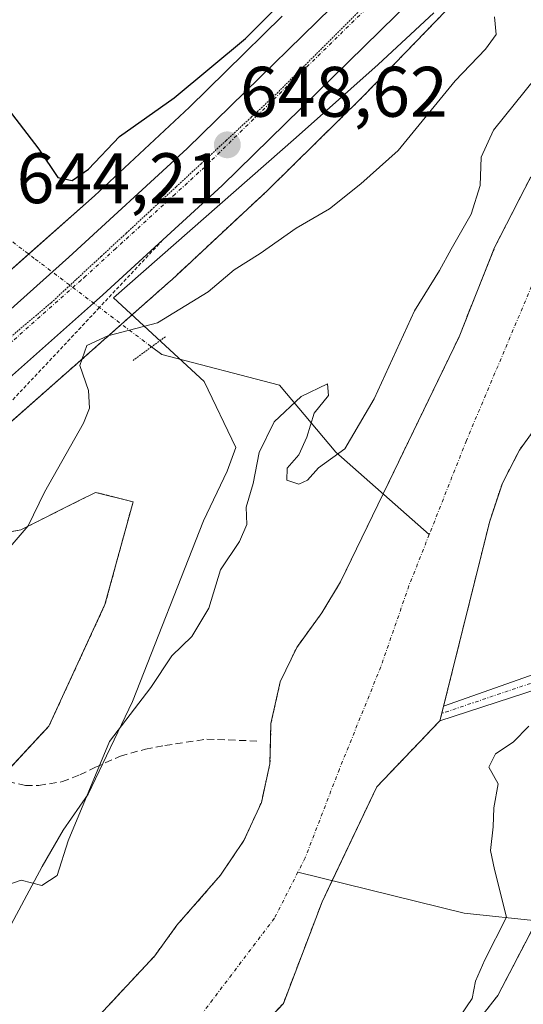
# Model space of a CAD drawing. Units: metres. Extents: x 665328 to 668794, y 4735040 to 4737436.
# Drawn here: x 666159 to 666230, y 4735785 to 4735923 of the extents above; entities that cross this region are included whole.
import ezdxf
from ezdxf.enums import TextEntityAlignment as Align

# ---------------------------------------------------------------- set-up
doc = ezdxf.new("R2010")
doc.units = ezdxf.units.M
doc.header["$MEASUREMENT"] = 0
for name, pattern in [('TRAZO_Y_PUNTO', [1, 0.5, -0.25, 0, -0.25]), ('TRAZOS', [0.75, 0.5, -0.25]), ('TRAZOS2', [0.375, 0.25, -0.125]), ('TRAZOSX2', [1.5, 1, -0.5])]:
    doc.linetypes.add(name, pattern=pattern)
for name, color, linetype, lineweight in [('Arbolado forestal', 92, 'TRAZOS', 0), ('Arbolado forestal CxS', 92, 'Continuous', 0), ('Camino', 19, 'Continuous', 0), ('Camino Cxs', 19, 'Continuous', 0), ('Camino eje', 39, 'TRAZO_Y_PUNTO', 13), ('Carretera de calzada única', 19, 'Continuous', 13), ('Carretera de calzada única Cxs', 19, 'Continuous', 13), ('Carretera de calzada única eje', 19, 'TRAZO_Y_PUNTO', 0), ('Carátula', 7, 'Continuous', 5), ('Corriente natural Cxs', 5, 'Continuous', 13), ('Corriente natural eje', 5, 'TRAZO_Y_PUNTO', 0), ('Corriente natural lineal', 142, 'Continuous', 13), ('Corriente natural lineal oculto', 19, 'TRAZO_Y_PUNTO', 13), ('Corriente natural superficial', 5, 'Continuous', 13), ('Curva de nivel maestra', 36, 'Continuous', 30), ('Curva de nivel normal', 36, 'Continuous', 0), ('Espacio natural protegido', 2, 'Continuous', 13), ('Espacio natural protegido CxS', 2, 'Continuous', 0), ('Matorral', 135, 'Continuous', 0), ('Matorral CxS', 135, 'Continuous', 0), ('Núcleo urbano', 19, 'Continuous', 0), ('Núcleo urbano CxS', 19, 'Continuous', 0), ('Pastizal CxS', 92, 'Continuous', 0), ('Prado', 92, 'Continuous', 0), ('Prado CxS', 92, 'Continuous', 0), ('Puente lineal', 2, 'TRAZOS2', 0), ('Punto de cota en terreno', 7, 'Continuous', 0), ('Rótulo de punto de cota en terreno', 19, 'Continuous', 0), ('Senda', 19, 'TRAZOSX2', 0), ('Suelo desnudo', 252, 'Continuous', 0), ('Suelo desnudo CxS', 43, 'Continuous', 0), ('Valla', 19, 'TRAZOS', 0), ('Vía pecuaria eje', 92, 'TRAZOS2', 0)]:
    doc.layers.add(name, color=color, linetype=linetype, lineweight=lineweight)
doc.styles.add('Arial', font='txt', dxfattribs={"height": 0.2})

# ---------------------------------------------------------------- blocks, each defined once
blk = doc.blocks.new('*U155')
at = {"layer": 'Suelo desnudo CxS', "color": 43, "linetype": 'Continuous', "lineweight": 0}
for points in [[(666231.08, 4735864.79, 639.02), (666229.26, 4735862.33, 639.12), (666226.88, 4735857.69, 639.07), (666225.11, 4735852.36, 639.15), (666218.13, 4735824.39, 638.78), (666209.27, 4735815.12, 638.73), (666201.6, 4735798.98, 638.57), (666196.18, 4735784.75, 638.74), (666189.28, 4735777.38, 638.4), (666184.64, 4735771.29, 638.72), (666183.19, 4735767.06, 638.7), (666183.32, 4735763.75, 638.39), (666183.2, 4735755.57, 638.22), (666178.03, 4735750.76, 638.32), (666171.08, 4735745.23, 637.85), (666155.2, 4735735.44, 637.8), (666148.38, 4735730.88, 637.81), (666146.22, 4735728.34, 637.95), (666138.69, 4735720.32, 637.74), (666134.03, 4735716.17, 637.59), (666113.25, 4735692.97, 637.19), (666095.17, 4735674.97, 636.79), (666085.41, 4735663.23, 636.67)], [(666170.26, 4735782.98, 638.11), (666178.13, 4735791.41, 638.39), (666181.24, 4735795.7, 638.49), (666187.37, 4735802.74, 638.48), (666190.64, 4735807.57, 638.58), (666193.08, 4735812.91, 638.63), (666194.28, 4735818.35, 638.69), (666194.43, 4735823.99, 638.74), (666195.73, 4735829.84, 638.85), (666198.04, 4735834.67, 639.06), (666201.55, 4735839.5, 638.97), (666204.2, 4735843.85, 639.03), (666210.16, 4735856.19, 639.16), (666220.81, 4735878.21, 639.06), (666225.79, 4735890.73, 639.08), (666230.86, 4735900.62, 639.05)]]:
    blk.add_polyline3d(points, dxfattribs=at)
blk = doc.blocks.new('*U156')
at = {"layer": 'Arbolado forestal CxS', "color": 92, "linetype": 'Continuous', "lineweight": 0}
for points in [[(666122.66, 4735781.65, 640.57), (666144.94, 4735803.95, 641.04), (666163.29, 4735823.62, 641.11), (666171.15, 4735840.66, 641.83), (666175.09, 4735855.09, 642.27), (666169.84, 4735856.4, 643.07), (666167.45, 4735855.2, 643.51), (666159.36, 4735851.15, 644.87), (666143.95, 4735848.26, 647.95), (666151.05, 4735860.22, 648.3), (666151.95, 4735861.01, 648.33), (666151.96, 4735861.02, 648.33), (666166.14, 4735873.5, 645.36), (666166.15, 4735873.51, 645.35), (666180.36, 4735886.08, 646.79), (666180.52, 4735886.22, 646.81), (666193.99, 4735898.78, 647.98), (666194.14, 4735898.93, 647.98), (666207.28, 4735911.85, 648.49), (666207.33, 4735911.9, 648.49), (666207.42, 4735911.99, 648.49), (666218.97, 4735923.94, 648.26)], [(666230.86, 4735900.62, 639.05), (666225.79, 4735890.73, 639.08), (666220.81, 4735878.21, 639.06), (666220.81, 4735878.21, 639.06), (666210.16, 4735856.19, 639.16), (666204.2, 4735843.85, 639.03), (666201.55, 4735839.5, 638.97), (666198.04, 4735834.67, 639.06), (666195.73, 4735829.84, 638.85), (666194.43, 4735823.99, 638.74), (666194.28, 4735818.35, 638.69), (666193.08, 4735812.91, 638.63), (666190.64, 4735807.57, 638.58), (666187.37, 4735802.74, 638.48), (666181.24, 4735795.7, 638.49), (666178.13, 4735791.41, 638.39), (666170.26, 4735782.98, 638.11)]]:
    blk.add_polyline3d(points, dxfattribs=at)
blk = doc.blocks.new('*U157')
at = {"layer": 'Corriente natural Cxs', "color": 5, "linetype": 'Continuous', "lineweight": 13}
for points in [[(666231.08, 4735864.79, 639.02), (666229.26, 4735862.33, 639.12), (666226.88, 4735857.69, 639.07), (666225.11, 4735852.36, 639.15), (666218.13, 4735824.39, 638.78), (666209.27, 4735815.12, 638.73), (666201.6, 4735798.98, 638.57), (666196.18, 4735784.75, 638.74), (666189.28, 4735777.38, 638.4), (666184.64, 4735771.29, 638.72), (666183.19, 4735767.06, 638.7), (666183.32, 4735763.75, 638.39), (666183.2, 4735755.57, 638.22), (666178.03, 4735750.76, 638.32), (666171.08, 4735745.23, 637.85), (666155.2, 4735735.44, 637.8), (666148.38, 4735730.88, 637.81), (666146.22, 4735728.34, 637.95), (666138.69, 4735720.32, 637.74), (666134.03, 4735716.17, 637.59), (666113.25, 4735692.97, 637.19), (666095.17, 4735674.97, 636.79), (666085.41, 4735663.23, 636.67)], [(666170.26, 4735782.98, 638.11), (666178.13, 4735791.41, 638.39), (666181.24, 4735795.7, 638.49), (666187.37, 4735802.74, 638.48), (666190.64, 4735807.57, 638.58), (666193.08, 4735812.91, 638.63), (666194.28, 4735818.35, 638.69), (666194.43, 4735823.99, 638.74), (666195.73, 4735829.84, 638.85), (666198.04, 4735834.67, 639.06), (666201.55, 4735839.5, 638.97), (666204.2, 4735843.85, 639.03), (666210.16, 4735856.19, 639.16), (666220.81, 4735878.21, 639.06), (666225.79, 4735890.73, 639.08), (666230.86, 4735900.62, 639.05)]]:
    blk.add_polyline3d(points, dxfattribs=at)
blk = doc.blocks.new('*U254')
at = {"layer": 'Curva de nivel maestra', "color": 36, "linetype": 'Continuous', "lineweight": 30}
blk.add_polyline3d([(666148.69, 4735923.8, 650), (666148.93, 4735919.92, 650), (666150.66, 4735917.56, 650), (666153.06, 4735914.34, 650), (666156.97, 4735910.94, 650), (666161.88, 4735904.52, 650), (666164.53, 4735900.54, 650), (666166.53, 4735900.14, 650), (666168.86, 4735901.74, 650), (666173.2, 4735906.31, 650), (666180.86, 4735911.7, 650), (666190.86, 4735920.04, 650), (666201.2, 4735930.43, 650)], dxfattribs=at)
blk = doc.blocks.new('5PATER')
at = {"layer": 'Carátula', "linetype": 'Continuous', "lineweight": 5}
h = blk.add_hatch(color=250, dxfattribs=at)
edge = h.paths.add_edge_path()
edge.add_ellipse((0, 0.01), major_axis=(-1.33, -1.34), ratio=0.999422, start_angle=0, end_angle=360)

msp = doc.modelspace()

# ---------------------------------------------------------------- linework, layer by layer
at = {"layer": 'Arbolado forestal', "color": 92, "linetype": 'TRAZOS', "lineweight": 0}
for points in [[(666008.66, 4735328.22, 635.4), (665998.18, 4735384.61, 635.8), (666003.42, 4735448.87, 636.13), (666021.77, 4735517.05, 636.49), (666042.74, 4735566.88, 637.73), (666065.03, 4735611.47, 641.22), (666092.55, 4735652.12, 644.34), (666129.25, 4735692.77, 649.87), (666159.4, 4735719, 646.59), (666177.75, 4735736.04, 652.24), (666197.41, 4735749.16, 646.15), (666226.25, 4735785.87, 641.59), (666231.7, 4735796.34, 640.89), (666235.37, 4735803.38, 640.61), (666236.21, 4735804.98, 640.57), (666237.05, 4735806.59, 640.59), (666241.98, 4735816.03, 640.72), (666241.98, 4735842.26, 639.96), (666245.7, 4735855.78, 640.19), (666246.48, 4735858.6, 640.06), (666246.96, 4735860.33, 640.21), (666252.46, 4735880.29, 640.24), (666280.53, 4735926.52, 640.66)], [(666151.05, 4735860.22, 648.3), (666151.95, 4735861.01, 648.33), (666151.96, 4735861.02, 648.33), (666152.27, 4735861.3, 648.36), (666154.41, 4735863.18, 648.5), (666156.39, 4735864.92, 648.45), (666157.83, 4735866.19, 648.19), (666166.14, 4735873.5, 645.36), (666166.15, 4735873.51, 645.35), (666173.46, 4735879.98, 645.37), (666180.36, 4735886.08, 646.79), (666180.52, 4735886.22, 646.81), (666193.99, 4735898.78, 647.98), (666194.14, 4735898.93, 647.98), (666207.28, 4735911.85, 648.49), (666207.33, 4735911.9, 648.49), (666207.42, 4735911.99, 648.49), (666218.97, 4735923.94, 648.26)], [(666170.26, 4735782.98, 638.11), (666178.13, 4735791.41, 638.39), (666181.24, 4735795.7, 638.49), (666187.37, 4735802.74, 638.48), (666190.64, 4735807.57, 638.58), (666193.08, 4735812.91, 638.63), (666194.28, 4735818.35, 638.69), (666194.43, 4735823.99, 638.74), (666195.73, 4735829.84, 638.85), (666198.04, 4735834.67, 639.06), (666201.55, 4735839.5, 638.97), (666204.2, 4735843.85, 639.03), (666210.16, 4735856.19, 639.16), (666220.81, 4735878.21, 639.06), (666225.79, 4735890.73, 639.08), (666230.86, 4735900.62, 639.05)], [(666231.07, 4735864.79, 639.02), (666229.26, 4735862.33, 639.12), (666226.88, 4735857.69, 639.07), (666225.11, 4735852.36, 639.15), (666218.64, 4735826.43, 638.83), (666218.38, 4735825.41, 638.8), (666218.13, 4735824.39, 638.78), (666209.27, 4735815.12, 638.73), (666203.02, 4735801.97, 638.62), (666201.6, 4735798.98, 638.57), (666196.17, 4735784.75, 638.74), (666189.27, 4735777.38, 638.4)], [(666151.05, 4735860.22, 648.3), (666143.95, 4735848.26, 647.95), (666149.35, 4735849.28, 646.35), (666150.79, 4735849.55, 645.85), (666152.24, 4735849.82, 645.61), (666159.36, 4735851.15, 644.87), (666167.45, 4735855.2, 643.51), (666169.84, 4735856.4, 643.07), (666175.09, 4735855.09, 642.27), (666171.15, 4735840.66, 641.83), (666163.29, 4735823.62, 641.11), (666156.39, 4735816.22, 640.98), (666144.94, 4735803.95, 641.04), (666122.66, 4735781.65, 640.57), (666109.55, 4735767.23, 640.28), (666105.62, 4735752.8, 639.6), (666093.82, 4735741, 638.98), (666063.67, 4735727.89, 640.36), (666045.32, 4735712.15, 640.93), (666019.11, 4735680.68, 641.08), (666003.38, 4735657.08, 640.15)]]:
    msp.add_polyline3d(points, dxfattribs=at)
at = {"layer": 'Arbolado forestal CxS', "color": 92, "linetype": 'Continuous', "lineweight": 0}
for points in [[(666280.53, 4735926.52, 640.66), (666252.46, 4735880.29, 640.24), (666241.98, 4735842.26, 639.96), (666241.98, 4735816.03, 640.72), (666226.25, 4735785.87, 641.59), (666197.41, 4735749.16, 646.15), (666177.75, 4735736.04, 652.24), (666159.4, 4735719, 646.59), (666129.25, 4735692.77, 649.87), (666092.55, 4735652.12, 644.34), (666065.03, 4735611.47, 641.22), (666042.74, 4735566.88, 637.73), (666021.77, 4735517.05, 636.49), (666003.42, 4735448.87, 636.13), (665998.18, 4735384.61, 635.8), (666008.66, 4735328.22, 635.4)], [(666085.41, 4735663.23, 636.67), (666095.17, 4735674.97, 636.79), (666113.25, 4735692.97, 637.19), (666134.03, 4735716.17, 637.59), (666138.69, 4735720.32, 637.74), (666146.22, 4735728.34, 637.95), (666148.38, 4735730.88, 637.81), (666155.2, 4735735.44, 637.8), (666171.08, 4735745.23, 637.85), (666178.03, 4735750.76, 638.32), (666183.2, 4735755.57, 638.22), (666183.32, 4735763.75, 638.39), (666183.19, 4735767.06, 638.7), (666184.64, 4735771.29, 638.72), (666189.28, 4735777.38, 638.4), (666196.18, 4735784.75, 638.74), (666201.6, 4735798.98, 638.57), (666209.27, 4735815.12, 638.73), (666218.13, 4735824.39, 638.78), (666225.11, 4735852.36, 639.15), (666226.88, 4735857.69, 639.07), (666229.26, 4735862.33, 639.12), (666231.08, 4735864.79, 639.02)]]:
    msp.add_polyline3d(points, dxfattribs=at)
at = {"layer": 'Camino', "color": 19, "linetype": 'Continuous', "lineweight": 0}
msp.add_polyline3d([(666236.39, 4735829.17, 639.73), (666234.03, 4735829.56, 639.67), (666218.13, 4735824.39, 638.78), (666218.64, 4735826.43, 638.83), (666233.85, 4735831.78, 639.62), (666234.97, 4735831.59, 639.64)], dxfattribs=at)
at = {"layer": 'Camino Cxs', "color": 19, "linetype": 'Continuous', "lineweight": 0}
msp.add_polyline3d([(666234.97, 4735831.59, 639.64), (666236.39, 4735829.17, 639.73), (666234.03, 4735829.56, 639.67), (666218.13, 4735824.39, 638.78), (666218.64, 4735826.43, 638.83), (666233.85, 4735831.78, 639.62), (666234.97, 4735831.59, 639.64)], close=True, dxfattribs=at)
at = {"layer": 'Camino eje', "color": 39, "linetype": 'TRAZO_Y_PUNTO', "lineweight": 13}
msp.add_polyline3d([(666236.62, 4735831.32, 639.68), (666233.94, 4735830.67, 639.64), (666218.38, 4735825.41, 638.8)], dxfattribs=at)
at = {"layer": 'Carretera de calzada única', "color": 19, "linetype": 'Continuous', "lineweight": 13}
for points in [[(666153.9, 4735878.5, 648.88), (666166.08, 4735889.38, 648.61), (666182.69, 4735904.61, 648.55), (666209.01, 4735930.39, 649.09), (666215.79, 4735937.95, 649.23), (666221.51, 4735945.19, 649.35), (666227.97, 4735954.81, 649.53), (666233.15, 4735964.05, 649.83), (666242.33, 4735981.86, 650.47), (666258.86, 4736015.28, 651.49)], [(666214.17, 4735925.49, 649.15), (666187.57, 4735899.43, 648.56), (666179.26, 4735891.8, 648.36)], [(666179.26, 4735891.8, 648.36), (666170.85, 4735884.11, 648.23), (666169.53, 4735882.94, 648.05), (666154.75, 4735869.82, 648.89)]]:
    msp.add_polyline3d(points, dxfattribs=at)
at = {"layer": 'Carretera de calzada única Cxs', "color": 19, "linetype": 'Continuous', "lineweight": 13}
for points in [[(665908.45, 4735654.42, 655.78), (665940.53, 4735686.61, 655.98), (666006.66, 4735750.32, 655.21), (666032.01, 4735773.7, 655.09), (666057.98, 4735796.83, 654.17), (666096.77, 4735830.18, 651.89), (666147.01, 4735872.34, 649.07), (666151.79, 4735876.61, 648.95), (666153.9, 4735878.5, 648.88), (666166.08, 4735889.38, 648.61), (666182.69, 4735904.61, 648.55), (666209.01, 4735930.39, 649.09)], [(666214.17, 4735925.49, 649.15), (666187.57, 4735899.43, 648.56), (666179.26, 4735891.8, 648.36), (666170.85, 4735884.11, 648.23), (666169.53, 4735882.94, 648.05), (666154.75, 4735869.82, 648.89), (666148.94, 4735864.66, 649.11), (666139.59, 4735856.82, 649.63), (666116.15, 4735837.15, 650.97), (666101.38, 4735824.77, 651.82), (666062.67, 4735791.48, 653.88), (666036.77, 4735768.41, 654.71), (666011.54, 4735745.15, 655.25), (665945.51, 4735681.53, 655.93), (665913.64, 4735649.55, 655.36)]]:
    msp.add_polyline3d(points, dxfattribs=at)
at = {"layer": 'Carretera de calzada única eje', "color": 19, "linetype": 'TRAZO_Y_PUNTO', "lineweight": 0}
msp.add_polyline3d([(666262.13, 4736013.89, 651.46), (666254.34, 4735998.13, 651.05), (666245.5, 4735980.26, 650.57), (666240.91, 4735971.35, 650.28), (666236.29, 4735962.36, 649.95), (666233.7, 4735957.74, 649.79), (666231, 4735952.94, 649.69), (666227.61, 4735947.9, 649.54), (666224.38, 4735943.09, 649.43), (666221.38, 4735939.28, 649.37), (666218.51, 4735935.66, 649.3), (666214.98, 4735931.72, 649.25), (666211.59, 4735927.94, 649.16), (666198.29, 4735914.91, 648.81), (666185.13, 4735902.02, 648.6), (666180.97, 4735898.2, 648.61), (666172.66, 4735890.59, 648.61), (666168.47, 4735886.74, 648.61), (666167.81, 4735886.16, 648.62), (666160.41, 4735879.6, 648.8), (666155.65, 4735875.34, 648.94)], dxfattribs=at)
at = {"layer": 'Corriente natural eje', "color": 5, "linetype": 'TRAZO_Y_PUNTO', "lineweight": 0}
for points in [[(666361.79, 4736095.43, 642.01), (666361.22, 4736094.64, 641.99), (666352.61, 4736084.77, 641.67), (666342.99, 4736074.16, 641.28), (666334.4, 4736066.94, 640.79), (666327.91, 4736060.56, 640.48), (666322.35, 4736051.07, 640.04), (666315.37, 4736036.26, 640.06), (666308.9, 4736023.81, 640.13), (666302.36, 4736010.13, 640.49), (666295.6, 4735993.96, 639.87), (666289.25, 4735982.12, 639.8), (666284.5, 4735969.86, 639.74), (666280.67, 4735958.02, 639.59), (666274.58, 4735954.76, 639.48), (666265.73, 4735948.96, 639.53), (666257.75, 4735941.25, 639.98), (666252.94, 4735935.69, 639.27), (666248.7, 4735926.44, 639.21), (666243.88, 4735918.34, 639.32), (666239.98, 4735910.02, 639.08), (666238.68, 4735903.54, 638.95), (666221.84, 4735863.67, 638.94), (666216.62, 4735850.48, 638.9)], [(666216.62, 4735850.48, 638.9), (666213.78, 4735843.31, 638.86), (666209.84, 4735831.95, 638.76), (666204.03, 4735817.61, 638.64), (666199.23, 4735805.15, 638.55), (666198.21, 4735803.16, 638.55)], [(666198.21, 4735803.16, 638.55), (666194.91, 4735796.69, 638.49), (666182.98, 4735780.95, 638.21), (666155.2, 4735752.37, 637.85), (666131.54, 4735727.32, 637.54), (666124.77, 4735719.58, 637.38), (666109.01, 4735703.23, 637.11), (666095.75, 4735690.68, 636.84), (666075.33, 4735667.76, 636.66), (666060.1, 4735646.02, 636.43), (666042.17, 4735640.41, 636.4), (666035.3, 4735634.54, 636.51), (666025.46, 4735624.05, 636.05), (666014.52, 4735609.41, 635.88), (666006.41, 4735596.8, 636.08), (666004.93, 4735593.12, 635.94)]]:
    msp.add_polyline3d(points, dxfattribs=at)
at = {"layer": 'Corriente natural lineal', "color": 142, "linetype": 'Continuous', "lineweight": 13}
for points in [[(666177.67, 4735876.8, 643.19), (666179.1, 4735875.73, 642.44), (666195.62, 4735871.42, 640.64), (666203.53, 4735862.05, 639.91), (666216.62, 4735850.48, 638.9)], [(666235.72, 4735798.15, 640.92), (666232.14, 4735796.29, 640.94), (666221.52, 4735797.42, 639.84), (666198.21, 4735803.16, 638.55)]]:
    msp.add_polyline3d(points, dxfattribs=at)
at = {"layer": 'Corriente natural lineal oculto', "color": 19, "linetype": 'TRAZO_Y_PUNTO', "lineweight": 13}
msp.add_polyline3d([(666157.33, 4735892.17, 645.58), (666161.37, 4735889.11, 648.38), (666171.93, 4735881.14, 646.31), (666177.67, 4735876.8, 643.19)], dxfattribs=at)
at = {"layer": 'Corriente natural superficial', "color": 5, "linetype": 'Continuous', "lineweight": 13}
for points in [[(666170.26, 4735782.98, 638.11), (666178.13, 4735791.41, 638.39), (666181.24, 4735795.7, 638.49), (666187.37, 4735802.74, 638.48), (666190.64, 4735807.57, 638.58), (666193.08, 4735812.91, 638.63), (666194.28, 4735818.35, 638.69), (666194.43, 4735823.99, 638.74), (666195.73, 4735829.84, 638.85), (666198.04, 4735834.67, 639.06), (666201.55, 4735839.5, 638.97), (666204.2, 4735843.85, 639.03), (666210.16, 4735856.19, 639.16), (666220.81, 4735878.21, 639.06), (666225.79, 4735890.73, 639.08), (666230.86, 4735900.62, 639.05)], [(666231.08, 4735864.79, 639.02), (666229.26, 4735862.33, 639.12), (666226.88, 4735857.69, 639.07), (666225.11, 4735852.36, 639.15), (666218.13, 4735824.39, 638.78), (666209.27, 4735815.12, 638.73), (666201.6, 4735798.98, 638.57), (666196.18, 4735784.75, 638.74), (666189.28, 4735777.38, 638.4), (666184.64, 4735771.29, 638.72), (666183.19, 4735767.06, 638.7), (666183.32, 4735763.75, 638.39), (666183.2, 4735755.57, 638.22), (666178.03, 4735750.76, 638.32), (666171.08, 4735745.23, 637.85), (666155.2, 4735735.44, 637.8), (666148.38, 4735730.88, 637.81), (666146.22, 4735728.34, 637.95), (666138.69, 4735720.32, 637.74), (666134.03, 4735716.17, 637.59), (666113.25, 4735692.97, 637.19), (666095.17, 4735674.97, 636.79), (666085.41, 4735663.23, 636.67)]]:
    msp.add_polyline3d(points, dxfattribs=at)
at = {"layer": 'Curva de nivel normal', "color": 36, "linetype": 'Continuous', "lineweight": 0}
for points in [[(666157.87, 4735848.77, 645), (666160.36, 4735851.71, 645), (666162.66, 4735856.45, 645), (666168.12, 4735866.11, 645), (666168.98, 4735868.22, 645), (666168.86, 4735870.68, 645), (666167.61, 4735874.18, 645), (666168.61, 4735877.01, 645), (666171.53, 4735878.36, 645), (666178.53, 4735880.19, 645), (666185.64, 4735884.52, 645), (666189.28, 4735887.62, 645), (666192.91, 4735889.91, 645), (666197.97, 4735893.44, 645), (666202.65, 4735896.17, 645), (666207.03, 4735899.64, 645), (666212.28, 4735904.35, 645), (666220.25, 4735914.12, 645), (666224.51, 4735918.53, 645), (666226.01, 4735920.58, 645), (666225.78, 4735923.09, 645)], [(666231.62, 4735914.62, 640), (666225.64, 4735907.2, 640), (666223.92, 4735903.4, 640), (666223.75, 4735899.43, 640), (666222.52, 4735895.4, 640), (666219.68, 4735890.51, 640), (666218.06, 4735887.51, 640), (666214.54, 4735881.85, 640), (666208.88, 4735869.52, 640), (666204.78, 4735862.52, 640), (666201.11, 4735859.85, 640), (666199.56, 4735858.1, 640), (666198.33, 4735857.53, 640), (666196.67, 4735858.1, 640), (666196.7, 4735859.8, 640), (666198.34, 4735861.64, 640), (666199.47, 4735864.13, 640), (666200.49, 4735867.52, 640), (666202.51, 4735869.96, 640), (666202.36, 4735871.64, 640), (666198.64, 4735869.83, 640), (666194.86, 4735866.3, 640), (666192.79, 4735862, 640), (666191.92, 4735857.65, 640), (666190.93, 4735854.31, 640), (666191.06, 4735851.9, 640), (666190.03, 4735849.52, 640), (666187.34, 4735845.52, 640), (666185.71, 4735840.18, 640), (666183.33, 4735836.18, 640), (666180.54, 4735833.48, 640), (666177.58, 4735829.03, 640), (666171.79, 4735821.48, 640), (666166, 4735807.52, 640), (666164.43, 4735802.69, 640), (666162.28, 4735801.29, 640), (666159.4, 4735802.02, 640), (666157.12, 4735801.21, 640)], [(666220.07, 4735781.63, 640), (666222.64, 4735785.43, 640), (666223.13, 4735787.85, 640), (666224.43, 4735790.85, 640), (666227.48, 4735796.85, 640), (666225.77, 4735803.52, 640), (666225.23, 4735806.18, 640), (666225.61, 4735809.52, 640), (666225.67, 4735812.18, 640), (666226.3, 4735815.52, 640), (666225, 4735817.85, 640), (666225.9, 4735819.73, 640), (666228.4, 4735821.38, 640), (666230.6, 4735823.6, 640)]]:
    msp.add_polyline3d(points, dxfattribs=at)
at = {"layer": 'Espacio natural protegido', "color": 2, "linetype": 'Continuous', "lineweight": 13}
msp.add_polyline3d([(666051.36, 4735705.49, 640.06), (666056.57, 4735709.71, 639.86), (666071.39, 4735720.45, 639.22), (666082.33, 4735726.87, 638.9), (666090.98, 4735733.63, 638.87), (666116.41, 4735746.27, 638.94), (666127.75, 4735759.66, 639.34), (666132.43, 4735765.06, 639.26), (666137.12, 4735769.46, 639.26), (666143.25, 4735778.58, 639.25), (666149.37, 4735784.67, 639.27), (666156.94, 4735793.79, 639.37), (666162.35, 4735803.93, 640.05), (666165.27, 4735809.03, 640.05), (666168.81, 4735814.09, 640), (666175.03, 4735827.1, 640.19), (666184.95, 4735852.42, 641.86), (666188.3, 4735859.36, 641.23), (666189.51, 4735862.71, 640.6), (666185.06, 4735871.95, 641.99), (666172.36, 4735883.68, 647.97), (666197.96, 4735906.14, 648.53), (666209.48, 4735916.39, 648.81), (666217.28, 4735923.62, 648.77)], dxfattribs=at)
at = {"layer": 'Espacio natural protegido CxS', "color": 2, "linetype": 'Continuous', "lineweight": 0}
msp.add_polyline3d([(666051.36, 4735705.49, 640.06), (666056.57, 4735709.71, 639.86), (666071.39, 4735720.45, 639.22), (666082.33, 4735726.87, 638.9), (666090.98, 4735733.63, 638.87), (666116.41, 4735746.27, 638.94), (666127.75, 4735759.66, 639.34), (666132.43, 4735765.06, 639.26), (666137.12, 4735769.46, 639.26), (666143.25, 4735778.58, 639.25), (666149.37, 4735784.67, 639.27), (666156.94, 4735793.79, 639.37), (666162.35, 4735803.93, 640.05), (666165.27, 4735809.03, 640.05), (666168.81, 4735814.09, 640), (666175.03, 4735827.1, 640.19), (666184.95, 4735852.42, 641.86), (666188.3, 4735859.36, 641.23), (666189.51, 4735862.71, 640.6), (666185.06, 4735871.95, 641.99), (666172.36, 4735883.68, 647.97), (666197.96, 4735906.14, 648.53), (666209.48, 4735916.39, 648.81), (666217.28, 4735923.62, 648.77)], dxfattribs=at)
msp.add_polyline3d([(666051.36, 4735705.49, 640.06), (666056.57, 4735709.71, 639.86), (666071.39, 4735720.45, 639.22), (666082.33, 4735726.87, 638.9), (666090.98, 4735733.63, 638.87), (666116.41, 4735746.27, 638.94), (666127.75, 4735759.66, 639.34), (666132.43, 4735765.06, 639.26), (666137.12, 4735769.46, 639.26), (666143.25, 4735778.58, 639.25), (666149.37, 4735784.67, 639.27), (666156.94, 4735793.79, 639.37), (666162.35, 4735803.93, 640.05), (666165.27, 4735809.03, 640.05), (666168.81, 4735814.09, 640), (666175.03, 4735827.1, 640.19), (666184.95, 4735852.42, 641.86), (666188.3, 4735859.36, 641.23), (666189.51, 4735862.71, 640.6), (666185.06, 4735871.95, 641.99), (666172.36, 4735883.68, 647.97), (666197.96, 4735906.14, 648.53), (666209.48, 4735916.39, 648.81), (666217.28, 4735923.62, 648.77)], dxfattribs=at)
at = {"layer": 'Matorral', "color": 135, "linetype": 'Continuous', "lineweight": 0}
msp.add_polyline3d([(666195.99, 4735923.19, 648.97), (666188.08, 4735915.41, 649.2), (666183, 4735910.41, 649.26), (666169.68, 4735898, 648.63), (666160.44, 4735889.82, 647.9), (666155.56, 4735885.5, 647.92), (666150.59, 4735881.13, 648.31), (666149.52, 4735880.19, 648.44), (666148.45, 4735879.25, 648.54)], dxfattribs=at)
at = {"layer": 'Matorral CxS', "color": 135, "linetype": 'Continuous', "lineweight": 0}
msp.add_polyline3d([(666195.99, 4735923.18, 648.97), (666188.08, 4735915.41, 649.2), (666183, 4735910.41, 649.26), (666169.68, 4735897.99, 648.63), (666155.56, 4735885.5, 647.92), (666141.39, 4735873.03, 649.03), (666122.89, 4735856.79, 650.59), (666104.36, 4735840.6, 651.48), (666083.98, 4735823.37, 652.69), (666063.59, 4735806.18, 654.05), (666063.47, 4735806.09, 654.06), (666043.77, 4735788.84, 654.75)], dxfattribs=at)
at = {"layer": 'Núcleo urbano', "color": 19, "linetype": 'Continuous', "lineweight": 0}
for points in [[(666151.05, 4735860.22, 648.3), (666151.95, 4735861.01, 648.33), (666151.96, 4735861.02, 648.33), (666152.27, 4735861.3, 648.36), (666154.41, 4735863.18, 648.5), (666156.39, 4735864.92, 648.45), (666157.83, 4735866.19, 648.19), (666166.14, 4735873.5, 645.36), (666166.15, 4735873.51, 645.35), (666173.46, 4735879.98, 645.37), (666180.36, 4735886.08, 646.79), (666180.52, 4735886.22, 646.81), (666193.99, 4735898.78, 647.98), (666194.14, 4735898.93, 647.98), (666207.28, 4735911.85, 648.49), (666207.33, 4735911.9, 648.49), (666207.42, 4735911.99, 648.49), (666218.97, 4735923.94, 648.26)], [(666195.99, 4735923.19, 648.97), (666188.08, 4735915.41, 649.2), (666183, 4735910.41, 649.26), (666169.68, 4735898, 648.63), (666160.44, 4735889.82, 647.9), (666155.56, 4735885.5, 647.92), (666150.59, 4735881.13, 648.31), (666149.52, 4735880.19, 648.44), (666148.45, 4735879.25, 648.54)]]:
    msp.add_polyline3d(points, dxfattribs=at)
at = {"layer": 'Núcleo urbano CxS', "color": 19, "linetype": 'Continuous', "lineweight": 0}
for points in [[(666218.97, 4735923.94, 648.26), (666207.42, 4735911.99, 648.49), (666207.33, 4735911.9, 648.49), (666207.28, 4735911.85, 648.49), (666194.14, 4735898.93, 647.98), (666193.99, 4735898.78, 647.98), (666180.52, 4735886.22, 646.81), (666180.36, 4735886.08, 646.79), (666166.15, 4735873.51, 645.35), (666166.14, 4735873.5, 645.36), (666151.96, 4735861.02, 648.33), (666151.95, 4735861.01, 648.33), (666151.05, 4735860.22, 648.3), (666133.44, 4735844.76, 649.62), (666133.44, 4735844.76, 649.62), (666133.42, 4735844.75, 649.63), (666114.83, 4735828.51, 650.39), (666114.74, 4735828.43, 650.37), (666094.31, 4735811.15, 650.66), (666094.3, 4735811.14, 650.66), (666073.95, 4735794, 651.82), (666054.35, 4735776.83, 652.25), (666034.9, 4735759.38, 652.59)], [(666043.77, 4735788.84, 654.75), (666063.47, 4735806.09, 654.06), (666063.59, 4735806.18, 654.05), (666083.98, 4735823.37, 652.69), (666104.36, 4735840.6, 651.48), (666122.89, 4735856.79, 650.59), (666141.39, 4735873.03, 649.03), (666155.56, 4735885.5, 647.92), (666169.68, 4735897.99, 648.63), (666183, 4735910.41, 649.26), (666188.08, 4735915.41, 649.2), (666195.99, 4735923.18, 648.97)]]:
    msp.add_polyline3d(points, dxfattribs=at)
at = {"layer": 'Pastizal CxS', "color": 92, "linetype": 'Continuous', "lineweight": 0}
for points in [[(666151.05, 4735860.22, 648.3), (666143.95, 4735848.26, 647.95), (666149.35, 4735849.28, 646.35), (666150.79, 4735849.55, 645.85), (666152.24, 4735849.82, 645.61), (666159.36, 4735851.15, 644.87), (666167.45, 4735855.2, 643.51), (666169.84, 4735856.4, 643.07), (666175.09, 4735855.09, 642.27), (666171.15, 4735840.66, 641.83), (666163.29, 4735823.62, 641.11), (666156.39, 4735816.22, 640.98), (666144.94, 4735803.95, 641.04), (666122.66, 4735781.65, 640.57), (666109.55, 4735767.23, 640.28), (666105.62, 4735752.8, 639.6), (666093.82, 4735741, 638.98), (666063.67, 4735727.89, 640.36), (666045.32, 4735712.15, 640.93), (666019.11, 4735680.68, 641.08), (666003.38, 4735657.08, 640.15)], [(666054.35, 4735776.83, 652.25), (666073.95, 4735794, 651.82), (666094.3, 4735811.14, 650.66), (666094.31, 4735811.15, 650.66), (666114.74, 4735828.43, 650.37), (666114.83, 4735828.51, 650.39), (666133.42, 4735844.75, 649.63), (666133.44, 4735844.76, 649.62), (666133.44, 4735844.76, 649.62), (666151.05, 4735860.22, 648.3), (666143.95, 4735848.26, 647.95), (666159.36, 4735851.15, 644.87), (666167.45, 4735855.2, 643.51), (666169.84, 4735856.4, 643.07), (666175.09, 4735855.09, 642.27), (666171.15, 4735840.66, 641.83), (666163.29, 4735823.62, 641.11), (666144.94, 4735803.95, 641.04), (666122.66, 4735781.65, 640.57)]]:
    msp.add_polyline3d(points, dxfattribs=at)
at = {"layer": 'Prado', "color": 92, "linetype": 'Continuous', "lineweight": 0}
msp.add_polyline3d([(666008.66, 4735328.22, 635.4), (665998.18, 4735384.61, 635.8), (666003.42, 4735448.87, 636.13), (666021.77, 4735517.05, 636.49), (666042.74, 4735566.88, 637.73), (666065.03, 4735611.47, 641.22), (666092.55, 4735652.12, 644.34), (666129.25, 4735692.77, 649.87), (666159.4, 4735719, 646.59), (666177.75, 4735736.04, 652.24), (666197.41, 4735749.16, 646.15), (666226.25, 4735785.87, 641.59), (666231.7, 4735796.34, 640.89), (666235.37, 4735803.38, 640.61), (666236.21, 4735804.98, 640.57), (666237.05, 4735806.59, 640.59), (666241.98, 4735816.03, 640.72), (666241.98, 4735842.26, 639.96), (666245.7, 4735855.78, 640.19), (666246.48, 4735858.6, 640.06), (666246.96, 4735860.33, 640.21), (666252.46, 4735880.29, 640.24), (666280.53, 4735926.52, 640.66)], dxfattribs=at)
at = {"layer": 'Prado CxS', "color": 92, "linetype": 'Continuous', "lineweight": 0}
msp.add_polyline3d([(666008.66, 4735328.22, 635.4), (665998.18, 4735384.61, 635.8), (666003.42, 4735448.87, 636.13), (666021.77, 4735517.05, 636.49), (666042.74, 4735566.88, 637.73), (666065.03, 4735611.47, 641.22), (666092.55, 4735652.12, 644.34), (666129.25, 4735692.77, 649.87), (666159.4, 4735719, 646.59), (666177.75, 4735736.04, 652.24), (666197.41, 4735749.16, 646.15), (666226.25, 4735785.87, 641.59), (666241.98, 4735816.03, 640.72), (666241.98, 4735842.26, 639.96), (666252.46, 4735880.29, 640.24), (666280.53, 4735926.52, 640.66)], dxfattribs=at)
at = {"layer": 'Puente lineal', "color": 2, "linetype": 'TRAZOS2', "lineweight": 0}
msp.add_polyline3d([(666179.62, 4735878.22, 647.59), (666177.67, 4735876.8, 646.79), (666175.1, 4735874.91, 644.22)], dxfattribs=at)
at = {"layer": 'Senda', "color": 19, "linetype": 'TRAZOSX2', "lineweight": 0}
msp.add_polyline3d([(666143.08, 4735831.08, 643.31), (666143.05, 4735829.07, 643.08), (666143.58, 4735827.48, 642.88), (666144.75, 4735825.68, 642.62), (666146.76, 4735823.03, 642.23), (666148.66, 4735821.34, 641.95), (666150.78, 4735819.75, 641.66), (666153.42, 4735817.74, 641.32), (666155.33, 4735816.58, 641.09), (666157.55, 4735815.84, 640.88), (666159.99, 4735815.31, 640.69), (666161.89, 4735815.31, 640.58), (666165.17, 4735815.84, 640.42), (666167.61, 4735816.79, 640.26), (666169.83, 4735817.85, 639.95), (666173.32, 4735819.43, 639.54), (666176.81, 4735820.39, 639.2), (666179.56, 4735820.92, 639.16), (666185.45, 4735821.8, 639.19), (666192.84, 4735821.52, 638.73)], dxfattribs=at)
at = {"layer": 'Suelo desnudo', "color": 252, "linetype": 'Continuous', "lineweight": 0}
for points in [[(666170.26, 4735782.98, 638.11), (666178.13, 4735791.41, 638.39), (666181.24, 4735795.7, 638.49), (666187.37, 4735802.74, 638.48), (666190.64, 4735807.57, 638.58), (666193.08, 4735812.91, 638.63), (666194.28, 4735818.35, 638.69), (666194.43, 4735823.99, 638.74), (666195.73, 4735829.84, 638.85), (666198.04, 4735834.67, 639.06), (666201.55, 4735839.5, 638.97), (666204.2, 4735843.85, 639.03), (666210.16, 4735856.19, 639.16), (666220.81, 4735878.21, 639.06), (666225.79, 4735890.73, 639.08), (666230.86, 4735900.62, 639.05)], [(666231.07, 4735864.79, 639.02), (666229.26, 4735862.33, 639.12), (666226.88, 4735857.69, 639.07), (666225.11, 4735852.36, 639.15), (666218.64, 4735826.43, 638.83), (666218.38, 4735825.41, 638.8), (666218.13, 4735824.39, 638.78), (666209.27, 4735815.12, 638.73), (666203.02, 4735801.97, 638.62), (666201.6, 4735798.98, 638.57), (666196.17, 4735784.75, 638.74), (666189.27, 4735777.38, 638.4)]]:
    msp.add_polyline3d(points, dxfattribs=at)
at = {"layer": 'Valla', "color": 19, "linetype": 'TRAZOS', "lineweight": 0}
msp.add_polyline3d([(666179.26, 4735891.8, 648.61), (666170.36, 4735882.31, 648.58), (666164.73, 4735876.3, 648.75), (666157.83, 4735868.97, 648.63), (666157.83, 4735861.65, 648.73)], dxfattribs=at)
at = {"layer": 'Vía pecuaria eje', "color": 92, "linetype": 'TRAZOS2', "lineweight": 0}
msp.add_polyline3d([(666208.98, 4735926.06, 649.11), (666205.52, 4735922.6, 649.02), (666202.07, 4735919.15, 648.91), (666198.61, 4735915.69, 648.82), (666195.15, 4735912.24, 648.72), (666191.64, 4735908.98, 648.67), (666188.14, 4735905.73, 648.6), (666184.63, 4735902.48, 648.6), (666181.12, 4735899.23, 648.61), (666177.61, 4735895.97, 648.61), (666174.1, 4735892.72, 648.62), (666170.59, 4735889.47, 648.65), (666167.08, 4735886.22, 648.67), (666163.58, 4735882.97, 648.73), (666160.12, 4735880.05, 648.8), (666156.66, 4735877.13, 648.9), (666155.07, 4735875.79, 648.94)], dxfattribs=at)

# ---------------------------------------------------------------- block references
at = {"layer": 'Arbolado forestal CxS', "color": 92, "linetype": 'Continuous', "lineweight": 0}
msp.add_blockref('*U156', (0, 0), dxfattribs=at)
at = {"layer": 'Corriente natural Cxs', "color": 5, "linetype": 'Continuous', "lineweight": 13}
msp.add_blockref('*U157', (0, 0), dxfattribs=at)
at = {"layer": 'Curva de nivel maestra', "color": 36, "linetype": 'Continuous', "lineweight": 30}
msp.add_blockref('*U254', (0, 0), dxfattribs=at)
at = {"layer": 'Punto de cota en terreno', "linetype": 'Continuous', "lineweight": 0}
msp.add_blockref('5PATER', (666188.31, 4735905.12, 648.62), dxfattribs=at)
at = {"layer": 'Suelo desnudo CxS', "color": 43, "linetype": 'Continuous', "lineweight": 0}
msp.add_blockref('*U155', (0, 0), dxfattribs=at)

# ---------------------------------------------------------------- texts
at = {"layer": 'Rótulo de punto de cota en terreno', "color": 19, "linetype": 'Continuous', "lineweight": 0, "style": 'Arial'}
for s, p in [('648,62', (666190.07, 4735906.88)), ('644,21', (666158.76, 4735894.76))]:
    msp.add_text(s, height=7, dxfattribs=at).set_placement(p, align=Align.BOTTOM_LEFT)

doc.saveas('drawing.dxf')
